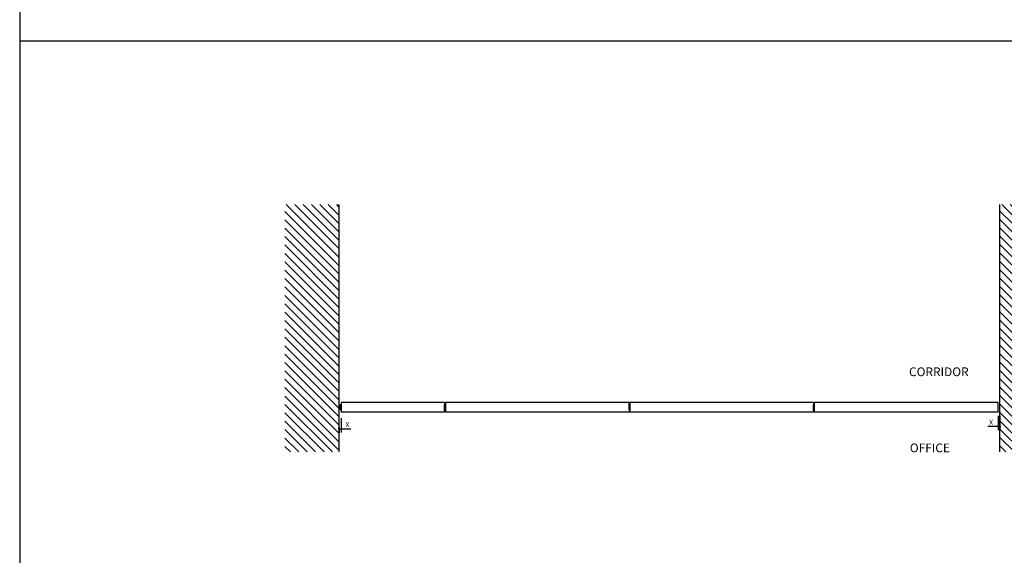
# Model space of a CAD drawing. Extents: x -25294 to 6301, y -27364 to 6675.
# Drawn here: x -25294 to -21283, y -16487 to -14304 of the extents above; entities that cross this region are included whole.
import ezdxf

# ---------------------------------------------------------------- set-up
doc = ezdxf.new("R2010")
doc.units = 0
doc.linetypes.add('SOLID', pattern=[0])
for name, color, linetype in [('c_black', 1, 'Continuous'), ('c_grey hard', 251, 'Continuous'), ('DIBUIX', 7, 'SOLID'), ('Dimensions_RED', 10, 'Continuous'), ('PORTA_TIPO_35MM', 7, 'Continuous'), ('PORTA_TIPO_35MM_', 7, 'Continuous'), ('Text', 7, 'Continuous')]:
    doc.layers.add(name, color=color, linetype=linetype)
doc.styles.get("Standard").update_dxf_attribs({"font": 'arial.ttf'})
doc.dimstyles.new('EUROPA_mm', dxfattribs={"dimtxt": 1, "dimasz": 1, "dimexe": 1, "dimexo": 1, "dimgap": 0.5, "dimtad": 1, "dimdec": 0, "dimtxsty": 'Standard', "dimblk": 'ARCHTICK', "dimcen": 0.09375, "dimadec": 0, "dimazin": 0, "dimtfac": 1, "dimtdec": 0, "dimtmove": 0, "dimatfit": 3, "dimfxl": 1, "dimarcsym": 0})

# ---------------------------------------------------------------- blocks, each defined once
blk = doc.blocks.new('_ArchTick')
at = {"color": 0, "linetype": 'ByBlock', "const_width": 0.15}
blk.add_lwpolyline([(-0.5, -0.5), (0.5, 0.5)], dxfattribs=at)
blk = doc.blocks.new('*D59')
at = {"layer": 'Defpoints', "color": 0, "transparency": 16777216}
for p in [(-23983.8, -15913.9), (-23991.8, -15950.4), (-23991.8, -15971.6)]:
    blk.add_point(p, dxfattribs=at)
at = {"layer": 'Dimensions_RED', "color": 0, "lineweight": -2, "transparency": 16777216}
for p, q in [((-23983.8, -15928.9), (-23983.8, -15986.6)), ((-23991.8, -15971.6), (-23995.8, -15971.6)), ((-23991.8, -15965.4), (-23991.8, -15986.6)), ((-23991.8, -15971.6), (-23983.8, -15971.6)), ((-23983.8, -15971.6), (-23944.4, -15971.6))]:
    blk.add_line(p, q, dxfattribs=at)
at = {"layer": 'Dimensions_RED', "color": 0, "lineweight": -2, "transparency": 16777216, "xscale": 4, "yscale": 4, "zscale": 4}
blk.add_blockref('_ArchTick', (-23991.8, -15971.6), dxfattribs=at)
at = {"layer": 'Dimensions_RED', "color": 0, "lineweight": -2, "transparency": 16777216, "xscale": 4, "yscale": 4, "zscale": 4, "rotation": 180}
blk.add_blockref('_ArchTick', (-23983.8, -15971.6), dxfattribs=at)
at = {"layer": 'Dimensions_RED', "color": 0, "transparency": 16777216, "insert": (-23958.6, -15956.6), "char_height": 20, "attachment_point": 5}
blk.add_mtext('X', dxfattribs=at)
blk = doc.blocks.new('PD04800A16300_MOSTRINA__66', base_point=(-3477.5, 4557.3))
at = {"color": 7, "linetype": 'Continuous'}
for p, q in [((-3477.7, 4580.6), (-3477.7, 4557.8)), ((-3477.5, 4581), (-3477.5, 4581)), ((-3477.7, 4557.8), (-3477.5, 4557.4)), ((-3477.5, 4557.3), (-3477.5, 4557.4))]:
    blk.add_line(p, q, dxfattribs=at)
blk.add_arc((-3477.1, 4580.6), 0.6, 135.0016, 180.0019, dxfattribs=at)
blk = doc.blocks.new('PD04800A17600__67', base_point=(-3477.5, 4581))
at = {"color": 7, "linetype": 'Continuous'}
blk.add_line((-3477.5, 4581), (-3477.5, 4581), dxfattribs=at)
blk = doc.blocks.new('PD04800A16400_MOSTRINA__68', base_point=(-3477.5, 4581))
blk.add_blockref('PD04800A17600__67', (-3477.5, 4581))
blk = doc.blocks.new('PD04800A17600__69', base_point=(-3480.3, 4557.3))
at = {"color": 7, "linetype": 'Continuous'}
for p, q in [((-3480.5, 4581), (-3480.3, 4580.3)), ((-3480.5, 4581), (-3480.5, 4581)), ((-3480.3, 4580.3), (-3480.3, 4557.8)), ((-3480.5, 4557.4), (-3480.3, 4557.8)), ((-3480.5, 4557.3), (-3480.5, 4557.4))]:
    blk.add_line(p, q, dxfattribs=at)
blk = doc.blocks.new('KOBLENZ_S0081__70', base_point=(-3480.3, 4576.4))
at = {"color": 7, "linetype": 'Continuous'}
for p, q in [((-3480.3, 4579.2), (-3480.3, 4579.2)), ((-3480.3, 4579.2), (-3480.3, 4579.2)), ((-3480.3, 4579.2), (-3480.3, 4579.2)), ((-3480.3, 4579.2), (-3480.3, 4578.6)), ((-3480.3, 4579.2), (-3480.3, 4579.2)), ((-3480.3, 4579.2), (-3480.3, 4576.8)), ((-3480.3, 4578.6), (-3480.3, 4578.6)), ((-3480.3, 4578.6), (-3480.3, 4576.4)), ((-3480.3, 4576.8), (-3480.3, 4576.8)), ((-3480.3, 4576.8), (-3480.3, 4576.7)), ((-3480.3, 4576.7), (-3480.3, 4576.7)), ((-3480.3, 4576.7), (-3480.3, 4576.4)), ((-3480.3, 4576.4), (-3480.3, 4576.4)), ((-3480.3, 4576.4), (-3480.3, 4576.4))]:
    blk.add_line(p, q, dxfattribs=at)
blk = doc.blocks.new('PD04800A16400_MOSTRINA__71', base_point=(-3480.3, 4557.3))
for name, p in [('PD04800A17600__69', (-3480.3, 4557.3)), ('KOBLENZ_S0081__70', (-3480.3, 4576.4))]:
    blk.add_blockref(name, p)
blk = doc.blocks.new('PD04800A16300_MOSTRINA__72', base_point=(-3480.3, 4557.8))
at = {"color": 7, "linetype": 'Continuous'}
for p, q in [((-3480.5, 4581), (-3480.5, 4581)), ((-3480.3, 4580.6), (-3480.3, 4580.3)), ((-3480.3, 4580.3), (-3480.3, 4579.2)), ((-3480.3, 4558.5), (-3480.3, 4557.8))]:
    blk.add_line(p, q, dxfattribs=at)
blk = doc.blocks.new('GFS0081A00200__84', base_point=(-3477.5, 4557.2))
at = {"linetype": 'Continuous'}
for p, q in [((-3480.3, 4579.1), (-3479.9, 4579.1)), ((-3480.3, 4578.9), (-3480.2, 4578.8)), ((-3480.3, 4576.8), (-3480.2, 4576.8)), ((-3480.3, 4572.7), (-3480.2, 4572.7)), ((-3480, 4578), (-3480.2, 4578.8)), ((-3480.2, 4578.8), (-3479.8, 4578.8)), ((-3480.2, 4576.8), (-3480, 4576.8)), ((-3480.2, 4572.7), (-3480, 4572.7)), ((-3480, 4576.8), (-3480, 4578)), ((-3480, 4572.7), (-3480, 4576.8)), ((-3480, 4572.7), (-3480, 4567.7)), ((-3478.4, 4579), (-3479.9, 4579.1)), ((-3479.8, 4579), (-3479.9, 4579.1)), ((-3479.8, 4578.8), (-3479.8, 4579)), ((-3478.5, 4578.7), (-3479.8, 4578.8)), ((-3479.2, 4579.1), (-3479.6, 4579.1)), ((-3478.2, 4579.1), (-3479.2, 4579.1)), ((-3479.2, 4579.1), (-3479.2, 4579.1)), ((-3478.2, 4578.5), (-3478.5, 4578.7)), ((-3478.3, 4579), (-3478.4, 4579)), ((-3478.2, 4578.9), (-3478.4, 4579)), ((-3478.2, 4578.9), (-3478.3, 4579)), ((-3477.9, 4579.7), (-3478.2, 4579)), ((-3478.1, 4579.5), (-3478.2, 4579.3)), ((-3478.2, 4579.3), (-3478.2, 4579.1)), ((-3478.1, 4579), (-3478.2, 4579)), ((-3478.2, 4575.2), (-3478.2, 4579)), ((-3478.2, 4575.2), (-3477.7, 4575.2)), ((-3478.2, 4575.2), (-3478.2, 4570.2)), ((-3477.9, 4579.7), (-3478.1, 4579.5)), ((-3477.7, 4579), (-3478.1, 4579)), ((-3477.7, 4579.8), (-3477.9, 4579.7)), ((-3477.8, 4579.8), (-3477.9, 4579.7)), ((-3477.9, 4579.7), (-3477.9, 4579.7)), ((-3477.7, 4579.8), (-3477.8, 4579.8)), ((-3480.3, 4567.7), (-3480.2, 4567.7)), ((-3480.3, 4564.6), (-3480.3, 4564.6)), ((-3480, 4564.6), (-3480.3, 4564.6)), ((-3480.3, 4564.2), (-3480.3, 4564.2)), ((-3480.2, 4564.1), (-3480.3, 4564.2)), ((-3480.3, 4564.1), (-3480.3, 4564.1)), ((-3480.1, 4563.4), (-3480.3, 4563.4)), ((-3480.3, 4563.4), (-3480.3, 4559.2)), ((-3480, 4559.2), (-3480.3, 4559.2)), ((-3480.3, 4558.5), (-3480.2, 4558.6)), ((-3480.3, 4558.5), (-3480.3, 4558.5)), ((-3480.2, 4567.7), (-3480, 4567.7)), ((-3480.1, 4563.8), (-3480.2, 4564.1)), ((-3480.2, 4558.6), (-3480.1, 4558.8)), ((-3480, 4563.4), (-3480.1, 4563.8)), ((-3480, 4563.4), (-3480.1, 4563.4)), ((-3480.1, 4558.9), (-3480, 4559.2)), ((-3480.1, 4558.8), (-3480.1, 4558.9)), ((-3480, 4570.7), (-3478.2, 4570)), ((-3480, 4570.4), (-3478.2, 4569.7)), ((-3480, 4570.1), (-3479.9, 4570.3)), ((-3480, 4570), (-3480, 4570.1)), ((-3479, 4570), (-3480, 4569.5)), ((-3480, 4570), (-3480, 4570)), ((-3480, 4569.6), (-3479.7, 4569.9)), ((-3480, 4569.5), (-3479.8, 4569.6)), ((-3480, 4569.5), (-3480, 4569.6)), ((-3480, 4564.6), (-3480, 4567.7)), ((-3480, 4563.4), (-3480, 4564.6)), ((-3480, 4563.4), (-3480, 4559.2)), ((-3479.8, 4569.7), (-3479.6, 4569.8)), ((-3479.8, 4569.6), (-3479.8, 4569.7)), ((-3479.7, 4570), (-3479.6, 4570.2)), ((-3479.7, 4569.9), (-3479.7, 4570)), ((-3479.6, 4570.2), (-3479.4, 4570.1)), ((-3479.6, 4569.8), (-3479.4, 4570.1)), ((-3479.4, 4570.1), (-3479.4, 4570.2)), ((-3479.4, 4570.1), (-3479.4, 4570.1)), ((-3478.2, 4570.2), (-3477.7, 4570.2)), ((-3478.2, 4565.2), (-3478.2, 4570.2)), ((-3478.2, 4564.5), (-3478.2, 4565.2)), ((-3478.2, 4565.2), (-3478.1, 4565.2)), ((-3478.1, 4564.5), (-3478.2, 4564.5)), ((-3478.2, 4563.7), (-3478.2, 4564.2)), ((-3478.1, 4563.7), (-3478.2, 4563.7)), ((-3478.2, 4563.7), (-3478.2, 4558.2)), ((-3478.2, 4558.2), (-3478.2, 4557.8)), ((-3478.1, 4558.2), (-3478.2, 4558.2)), ((-3478.2, 4557.8), (-3478.1, 4557.3)), ((-3478.1, 4565.2), (-3477.7, 4565.2)), ((-3477.7, 4563.7), (-3478.1, 4563.7)), ((-3477.7, 4558.2), (-3478.1, 4558.2)), ((-3477.7, 4557.2), (-3478.1, 4557.3)), ((-3477.7, 4557.8), (-3477.7, 4557.5)), ((-3477.7, 4557.5), (-3477.7, 4557.2)), ((-3477.7, 4557.2), (-3477.5, 4557.2))]:
    blk.add_line(p, q, dxfattribs=at)
for centre, radius, start, end in [((-3481, 4563.4), 1, 0.0007, 45.0004), ((-3477.7, 4564.2), 0.5, 90.0014, 180.0014)]:
    blk.add_arc(centre, radius, start, end, dxfattribs=at)
blk = doc.blocks.new('*D141')
at = {"layer": 'Defpoints', "color": 0, "transparency": 16777216}
for p in [(-21308.4, -15903.9), (-21300.4, -15903.9), (-21300.4, -15962.6)]:
    blk.add_point(p, dxfattribs=at)
at = {"layer": 'Dimensions_RED', "color": 0, "lineweight": -2, "transparency": 16777216}
for p, q in [((-21308.4, -15918.9), (-21308.4, -15977.6)), ((-21300.4, -15918.9), (-21300.4, -15977.6)), ((-21308.4, -15962.6), (-21350.6, -15962.6)), ((-21300.4, -15962.6), (-21308.4, -15962.6)), ((-21300.4, -15962.6), (-21296.4, -15962.6))]:
    blk.add_line(p, q, dxfattribs=at)
at = {"layer": 'Dimensions_RED', "color": 0, "lineweight": -2, "transparency": 16777216, "xscale": 4, "yscale": 4, "zscale": 4}
blk.add_blockref('_ArchTick', (-21308.4, -15962.6), dxfattribs=at)
at = {"layer": 'Dimensions_RED', "color": 0, "lineweight": -2, "transparency": 16777216, "xscale": 4, "yscale": 4, "zscale": 4, "rotation": 180}
blk.add_blockref('_ArchTick', (-21300.4, -15962.6), dxfattribs=at)
at = {"layer": 'Dimensions_RED', "color": 0, "transparency": 16777216, "insert": (-21336.4, -15947.6), "char_height": 20, "attachment_point": 5}
blk.add_mtext('X', dxfattribs=at)

msp = doc.modelspace()

# ---------------------------------------------------------------- hatches: boundary and pattern name
at = {"layer": 'c_black'}
h = msp.add_hatch(dxfattribs=at)
h.set_pattern_fill('ANSI31', color=252, scale=7.620015, angle=90, style=0)
h.set_pattern_definition([(135, (-45960.322, -31008.995), (-17.107422, -17.107422), [])])
h.paths.add_polyline_path([(-24213.4, -16066), (-23991.8, -16066), (-23991.8, -15056.9), (-24213.4, -15056.9)])
h = msp.add_hatch(dxfattribs=at)
h.set_pattern_fill('ANSI31', color=252, scale=7.620015, angle=90, style=0)
h.set_pattern_definition([(135, (-42156.027, -31008.995), (-17.107422, -17.107422), [])])
h.paths.add_polyline_path([(-21300.4, -16066), (-21078.7, -16066), (-21078.7, -15056.9), (-21300.4, -15056.9)])

# ---------------------------------------------------------------- linework, layer by layer
for p, q in [((-23983.8, -15873.9), (-23988.8, -15873.9)), ((-23983.8, -15893.9), (-23988.8, -15893.9))]:
    msp.add_line(p, q)
at = {"color": 7, "linetype": 'Continuous'}
for p, q in [((-23562.8, -15886.9), (-23562.8, -15874.9)), ((-23559.8, -15874.9), (-23559.8, -15886.9)), ((-22811.5, -15868.9), (-22811.5, -15880.9)), ((-22811.5, -15892.9), (-22811.5, -15880.9)), ((-22808.5, -15868.9), (-22808.5, -15880.9)), ((-22808.5, -15880.9), (-22808.5, -15892.9)), ((-22060.5, -15886.9), (-22060.5, -15874.9)), ((-22057.5, -15874.9), (-22057.5, -15886.9)), ((-23562.8, -15898.9), (-23562.8, -15886.9)), ((-23559.8, -15898.9), (-23559.8, -15886.9)), ((-22060.5, -15898.9), (-22060.5, -15886.9)), ((-22057.5, -15898.9), (-22057.5, -15886.9))]:
    msp.add_line(p, q, dxfattribs=at)
at = {"layer": 'c_black'}
msp.add_line((-25293.7, -14390.3), (-19257.1, -14390.3), dxfattribs=at)
msp.add_lwpolyline([(-19257.1, -9992.5), (-25293.7, -9992.5), (-25293.7, -27364.1), (-19257.1, -27364.1)], close=True, dxfattribs=at)
at = {"layer": 'DIBUIX'}
for p, q in [((-23991.8, -16066), (-23991.8, -15056.9)), ((-21300.4, -16066), (-21300.4, -15056.9)), ((-23988.8, -15873.9), (-23988.8, -15893.9))]:
    msp.add_line(p, q, dxfattribs=at)
at = {"layer": 'PORTA_TIPO_35MM', "color": 7, "linetype": 'Continuous'}
for p, q in [((-23983.8, -15863.9), (-23983.8, -15903.9)), ((-23562.8, -15863.9), (-23983.8, -15863.9)), ((-23562.8, -15863.9), (-23562.8, -15903.9)), ((-23562.8, -15903.9), (-23983.8, -15903.9))]:
    msp.add_line(p, q, dxfattribs=at)
at = {"layer": 'PORTA_TIPO_35MM_', "color": 7, "linetype": 'Continuous'}
for p, q in [((-23559.6, -15863.9), (-23559.6, -15903.9)), ((-22811.6, -15863.9), (-23559.6, -15863.9)), ((-22811.6, -15863.9), (-22811.6, -15903.9)), ((-22060.5, -15863.9), (-22808.5, -15863.9)), ((-22808.5, -15863.9), (-22808.5, -15903.9)), ((-22060.5, -15863.9), (-22060.5, -15903.9)), ((-21308.4, -15863.9), (-22057.4, -15863.9)), ((-22057.4, -15863.9), (-22057.4, -15903.9)), ((-21308.4, -15903.9), (-21308.4, -15863.9)), ((-22811.6, -15903.9), (-23559.6, -15903.9)), ((-22060.5, -15903.9), (-22808.5, -15903.9)), ((-21308.4, -15903.9), (-22057.4, -15903.9))]:
    msp.add_line(p, q, dxfattribs=at)

# ---------------------------------------------------------------- block references
for name, p in [('PD04800A16300_MOSTRINA__72', (-23562.6, -15898.3)), ('PD04800A16300_MOSTRINA__66', (-23559.8, -15898.7)), ('PD04800A16400_MOSTRINA__68', (-23559.8, -15875.1)), ('PD04800A16400_MOSTRINA__71', (-22060.3, -15898.7)), ('PD04800A16300_MOSTRINA__72', (-22060.3, -15898.3)), ('GFS0081A00200__84', (-22057.5, -15898.9)), ('PD04800A16300_MOSTRINA__66', (-22057.5, -15898.7)), ('PD04800A16400_MOSTRINA__68', (-22057.5, -15875.1))]:
    msp.add_blockref(name, p)
at = {"rotation": 180}
for name, p in [('GFS0081A00200__84', (-22811.5, -15868.9)), ('PD04800A16300_MOSTRINA__66', (-22811.5, -15869.1)), ('PD04800A16400_MOSTRINA__71', (-22808.8, -15869.1)), ('PD04800A16300_MOSTRINA__72', (-22808.7, -15869.5)), ('PD04800A16400_MOSTRINA__68', (-22811.5, -15892.7))]:
    msp.add_blockref(name, p, dxfattribs=at)
at = {"layer": 'c_grey hard'}
for name, p in [('PD04800A16400_MOSTRINA__71', (-23562.5, -15898.7)), ('GFS0081A00200__84', (-23559.8, -15898.9))]:
    msp.add_blockref(name, p, dxfattribs=at)

# ---------------------------------------------------------------- texts
at = {"layer": 'Text', "char_height": 355.601, "width": 842.474, "attachment_point": 3}
for s, insert in [('\\pxql;{\\H0.1x;CORRIDOR}', (-20828.5, -15721.3)), ('\\pxql;{\\H0.1x;CORRIDOR}', (-20828.5, -15721.3)), ('\\pxql;{\\H0.1x;OFFICE}', (-20825.2, -16031.6))]:
    msp.add_mtext(s, dxfattribs=dict(at, insert=insert))

# ---------------------------------------------------------------- dimensions: what is measured, and where the dimension line sits
at = {"layer": 'Dimensions_RED'}
for base, p1, p2, picture, middle in [((-23991.8, -15971.6), (-23983.8, -15913.9), (-23991.8, -15950.4), '*D59', (-23958.6, -15971.6)), ((-21300.4, -15962.6), (-21308.4, -15903.9), (-21300.4, -15903.9), '*D141', (-21336.4, -15962.6))]:
    dim = msp.add_linear_dim(base=base, p1=p1, p2=p2, text='X', dimstyle='EUROPA_mm', override={"dimtxt": 20, "dimasz": 4, "dimexe": 15, "dimexo": 15, "dimgap": 5}, dxfattribs=at)
    dim.commit()
    dim.dimension.update_dxf_attribs({"geometry": picture, "text_midpoint": middle, "dimtype": 160})

doc.saveas('drawing.dxf')
